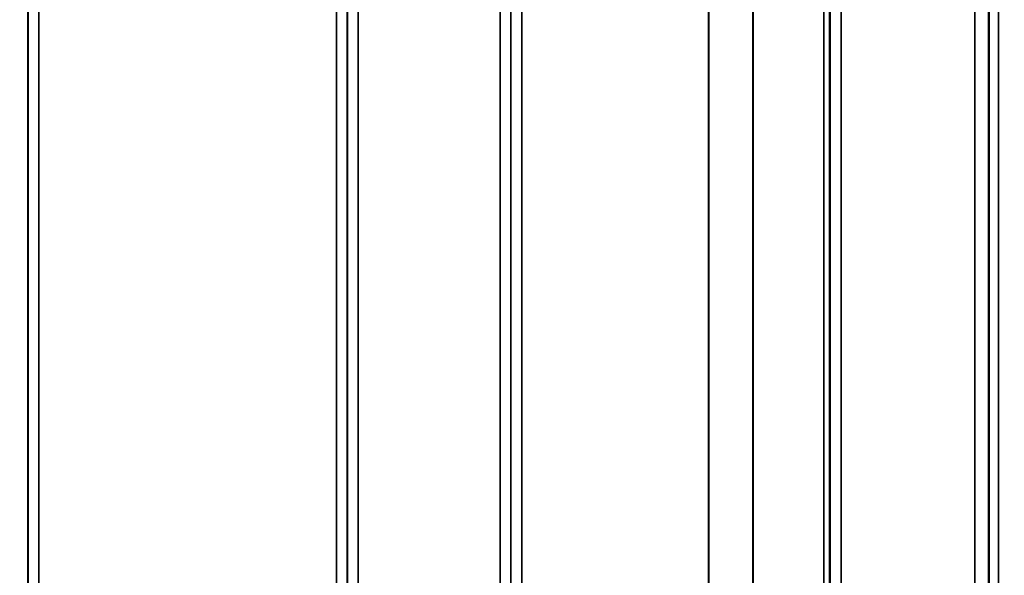
# Model space of a CAD drawing. Units: millimetres. Extents: x 0 to 9900, y 0 to 7000.
# Drawn here: x 3173 to 3492, y 4250 to 4429 of the extents above; entities that cross this region are included whole.
import ezdxf

# ---------------------------------------------------------------- set-up
doc = ezdxf.new("R2010")
doc.units = ezdxf.units.MM
doc.header["$LTSCALE"] = 33.333333
for name, color, linetype, lineweight in [('Dimension (ISO)', 7, 'Continuous', 25), ('Visible (ISO)', 7, 'Continuous', 50), ('Visible Narrow (ISO)', 7, 'Continuous', 35)]:
    doc.layers.add(name, color=color, linetype=linetype, lineweight=lineweight)
doc.styles.add('Note Text (ISO)', font='tahoma.ttf')
doc.dimstyles.new('TRICEL', dxfattribs={"dimscale": 33.333333, "dimtxt": 3.5, "dimasz": 1.2, "dimexe": 3.175, "dimexo": 2, "dimgap": 0.15, "dimtad": 1, "dimdec": 0, "dimlfac": 0.1, "dimrnd": 1e-08, "dimzin": 0, "dimdsep": 46, "dimtxsty": 'Note Text (ISO)', "dimblk": 'Filled-1', "dimcen": 0.09, "dimdle": 10, "dimclrd": 256, "dimclre": 256, "dimclrt": 256, "dimadec": 0, "dimazin": 0, "dimtfac": 0.2, "dimtdec": 0, "dimtmove": 0, "dimatfit": 3, "dimfxl": 1, "dimtolj": 1, "dimtzin": 0, "dimlwd": -1, "dimlwe": -1, "dimarcsym": 0})

# ---------------------------------------------------------------- blocks, each defined once
blk = doc.blocks.new('Filled-1')
at = {"color": 0}
for p, q in [((0, 0), (-1, 0.25)), ((-1, 0.25), (-1, -0.25)), ((-1, 0), (0, 0)), ((-1, -0.25), (0, 0))]:
    blk.add_line(p, q, dxfattribs=at)
at = {"color": 0, "flags": 128}
blk.add_lwpolyline([(-1, -0.25), (0, 0), (-1, 0.25), (-1, -0.25)], dxfattribs=at)
at = {"color": 0}
blk.add_solid([(-1, -0.25), (0, 0), (-1, 0.25), (-1, -0.25)], dxfattribs=at)
blk = doc.blocks.new('*D10')
at = {"layer": 'Defpoints', "color": 0, "transparency": 16777216}
for p in [(1189.31, 4953.91), (5799.21, 4953.91), (5799.21, 3816.23)]:
    blk.add_point(p, dxfattribs=at)
at = {"layer": 'Dimension (ISO)', "transparency": 16777216}
for p, q in [((1189.31, 4887.24), (1189.31, 3710.39)), ((5799.21, 4887.24), (5799.21, 3710.39)), ((1229.31, 3816.23), (5759.21, 3816.23))]:
    blk.add_line(p, q, dxfattribs=at)
at = {"layer": 'Dimension (ISO)', "transparency": 16777216, "xscale": 40.0000015894572, "yscale": 40.0000015894572, "zscale": 40.0000015894572, "rotation": 180}
blk.add_blockref('Filled-1', (1189.31, 3816.23), dxfattribs=at)
at = {"layer": 'Dimension (ISO)', "transparency": 16777216, "xscale": 40.0000015894572, "yscale": 40.0000015894572, "zscale": 40.0000015894572}
blk.add_blockref('Filled-1', (5799.21, 3816.23), dxfattribs=at)
at = {"layer": 'Dimension (ISO)', "transparency": 16777216, "insert": (3370.93, 3942.52), "char_height": 116.667, "attachment_point": 1, "style": 'Note Text (ISO)'}
blk.add_mtext('\\A1;461', dxfattribs=at)

msp = doc.modelspace()

# ---------------------------------------------------------------- linework, layer by layer
at = {"layer": 'Visible (ISO)'}
for points in [[(3486.99, 4383.38), (3486.99, 4383.76), (3486.98, 4384.23), (3486.97, 4385.28), (3486.97, 4385.85), (3486.96, 4386.91), (3486.96, 4387.48), (3486.96, 4388.52), (3486.96, 4389), (3486.96, 4389.75), (3486.96, 4390.07), (3486.96, 4390.51), (3486.96, 4390.61), (3486.97, 4390.62), (3486.97, 4390.51), (3486.98, 4390.08), (3486.99, 4389.76), (3487, 4389.01), (3487, 4388.53), (3487.01, 4387.48), (3487.02, 4386.91), (3487.02, 4385.84), (3487.03, 4385.27), (3487.03, 4384.22), (3487.03, 4383.74), (3487.03, 4382.98), (3487.03, 4382.65), (3487.03, 4382.22), (3487.02, 4382.11), (3487.02, 4382.12), (3487.01, 4382.23), (3487, 4382.67), (3487, 4383), (3486.99, 4383.38)], [(3486.99, 4294.05), (3486.99, 4294.48), (3486.98, 4295.01), (3486.97, 4296.12), (3486.97, 4296.69), (3486.96, 4297.74), (3486.96, 4298.28), (3486.96, 4299.23), (3486.96, 4299.64), (3486.96, 4300.25), (3486.96, 4300.49), (3486.96, 4300.74), (3486.96, 4300.74), (3486.97, 4300.56), (3486.97, 4300.36), (3486.98, 4299.76), (3486.99, 4299.36), (3487, 4298.48), (3487, 4297.96), (3487.01, 4296.85), (3487.02, 4296.27), (3487.02, 4295.21), (3487.03, 4294.67), (3487.03, 4293.71), (3487.03, 4293.29), (3487.03, 4292.68), (3487.03, 4292.44), (3487.03, 4292.19), (3487.02, 4292.19), (3487.02, 4292.38), (3487.01, 4292.58), (3487, 4293.2), (3487, 4293.61), (3486.99, 4294.05)]]:
    msp.add_open_spline(points, degree=3, knots=[0, 0, 0, 0, 0.159533, 0.159533, 0.319067, 0.319067, 0.478594, 0.478594, 0.63812, 0.63812, 0.797647, 0.797647, 0.957174, 0.957174, 1.116707, 1.116707, 1.276241, 1.276241, 1.436902, 1.436902, 1.597564, 1.597564, 1.758222, 1.758222, 1.918881, 1.918881, 2.079539, 2.079539, 2.240197, 2.240197, 2.400859, 2.400859, 2.56152, 2.56152, 2.56152, 2.56152], dxfattribs=at)
at = {"layer": 'Visible Narrow (ISO)'}
for p, q in [((3176.09, 5336.59), (3176.09, 4167.47)), ((3279.45, 4167.46), (3279.45, 5337.03)), ((3282.95, 5338.87), (3282.95, 4163.99)), ((3328.84, 4163.99), (3328.84, 5338.44)), ((3332.34, 5336.59), (3332.34, 4167.47)), ((3439.2, 5338.01), (3439.2, 4164)), ((3176.12, 4170.53), (3176.12, 5335.04)), ((3279.43, 5335.06), (3279.43, 4170.53)), ((3332.37, 4170.54), (3332.37, 5334.62)), ((3433.59, 4173), (3433.59, 5333.4)), ((3435.48, 5334.05), (3435.48, 4171.67)), ((3435.68, 5334.6), (3435.68, 4170.54)), ((3435.7, 4167.47), (3435.7, 5336.15)), ((3410.58, 4173.62), (3410.58, 5315.1)), ((3410.72, 5315.35), (3410.72, 4173.6)), ((3179.62, 5300.7), (3179.62, 4175.43)), ((3275.93, 4175.43), (3275.93, 5300.7)), ((3335.87, 5300.07), (3335.87, 4175.48)), ((3396.28, 4175.48), (3396.28, 5300.07)), ((3396.42, 5300.07), (3396.42, 4175.47)), ((3490.12, 5234.37), (3490.12, 4146.32)), ((3487.12, 4149.27), (3487.12, 5233.23)), ((3486.92, 5225.51), (3486.92, 4171.49)), ((3482.42, 4175.92), (3482.42, 5223.81))]:
    msp.add_line(p, q, dxfattribs=at)

# ---------------------------------------------------------------- dimensions: what is measured, and where the dimension line sits
at = {"layer": 'Dimension (ISO)'}
dim = msp.add_linear_dim(base=(5799.21, 3816.23), p1=(1189.31, 4953.91), p2=(5799.21, 4953.91), angle=180, dimstyle='TRICEL', override={"dimgap": 0.15, "dimdec": 0, "dimlfac": 0.1, "dimtol": 0, "dimlim": 0, "dimtp": 0, "dimtm": 0, "dimtdec": 0, "dimtofl": 0, "dimatfit": 1}, dxfattribs=at)
dim.commit()
dim.dimension.update_dxf_attribs({"geometry": '*D10', "text_midpoint": (3494.26, 3816.23), "dimtype": 160})

doc.saveas('drawing.dxf')
